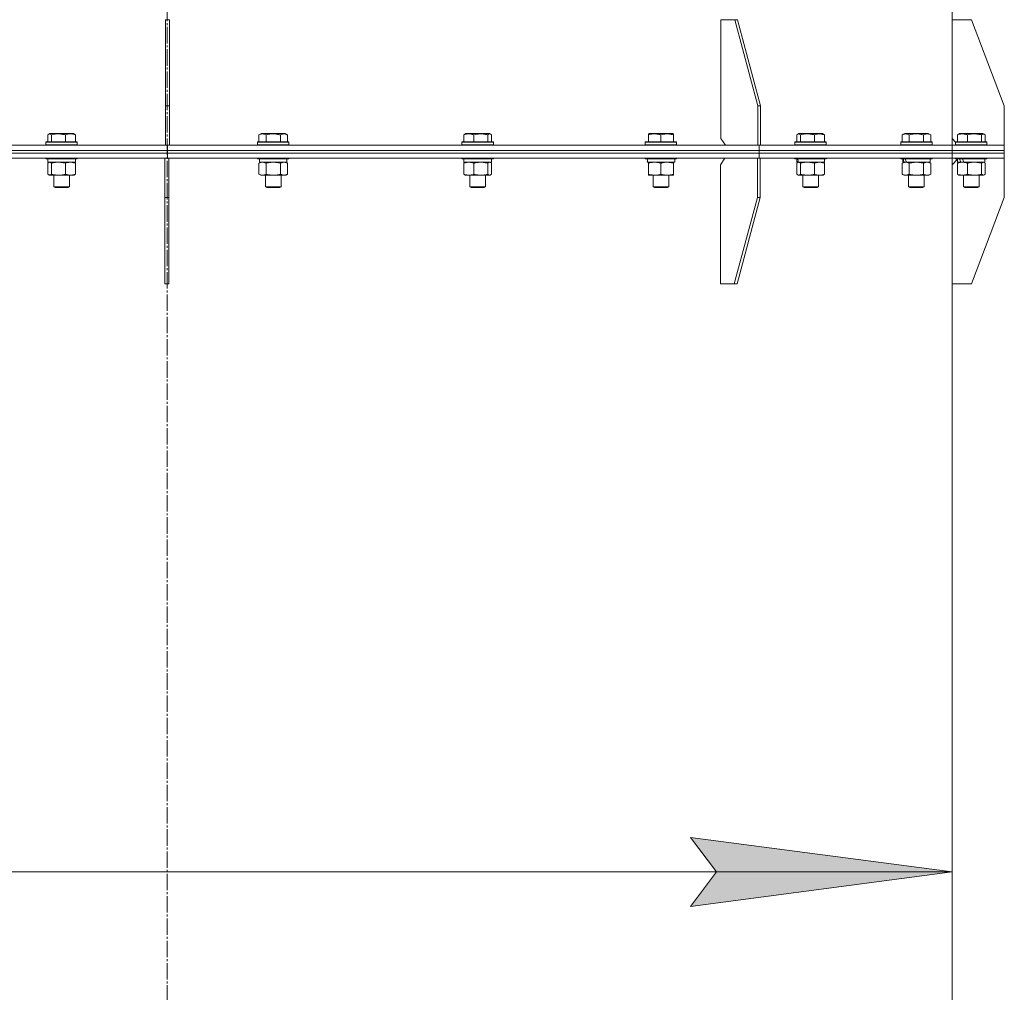
# Model space of a CAD drawing. Units: millimetres. Extents: x 0 to 17382, y -6 to 11880.
# Drawn here: x 12162 to 12915, y 7348 to 8093 of the extents above; entities that cross this region are included whole.
import ezdxf

# ---------------------------------------------------------------- set-up
doc = ezdxf.new("R2010")
doc.units = ezdxf.units.MM
doc.linetypes.add('K5LT_AXLED', pattern=[17.05, 12.55, -1.5, 1.5, -1.5])
doc.linetypes.add('K5LT_THIN', pattern=[0])
for name, color, linetype, true_color in [('DIM', 6, 'Continuous', 0xff00ff), ('OSI', 2, 'Continuous', 0xffff00), ('R', 1, 'Continuous', 0xff0000), ('WELDING', 7, 'Continuous', 0xffffff)]:
    doc.layers.add(name, color=color, linetype=linetype, true_color=true_color)

msp = doc.modelspace()

# ---------------------------------------------------------------- hatches: boundary and pattern name
at = {"layer": 'DIM'}
msp.add_hatch(color=7, dxfattribs=at).paths.add_polyline_path([(12875.14, 7440.6), (12675.14, 7466.93), (12695.14, 7440.6), (12675.14, 7414.27)])

# ---------------------------------------------------------------- linework, layer by layer
at = {"layer": 'DIM', "color": 7, "linetype": 'K5LT_THIN', "lineweight": 18}
for p, q in [((12875.14, 8092.6), (12875.14, 7360.6)), ((12695.14, 7440.6), (12675.14, 7466.93)), ((12675.14, 7466.93), (12875.14, 7440.6)), ((11675.14, 7440.6), (12875.14, 7440.6)), ((12875.14, 7440.6), (12675.14, 7414.27)), ((12675.14, 7414.27), (12695.14, 7440.6))]:
    msp.add_line(p, q, dxfattribs=at)
at = {"layer": 'OSI', "color": 30, "linetype": 'K5LT_AXLED', "lineweight": 18, "true_color": 0xff8000}
msp.add_line((12274.81, 10985.51), (12274.81, 5475.24), dxfattribs=at)
at = {"layer": 'R', "color": 7, "linetype": 'K5LT_THIN', "lineweight": 18}
for p, q in [((12875.14, 9488.6), (12875.14, 7996.6)), ((12875.14, 7996.6), (12875.14, 9488.6)), ((12273.64, 8026.6), (12273.64, 8092.6)), ((12276.64, 8092.6), (12273.64, 8092.6)), ((12276.64, 8026.6), (12276.64, 8092.6)), ((12698.34, 8092.6), (12698.34, 8001.6)), ((12708.95, 8092.6), (12698.34, 8092.6)), ((12726.63, 8026.6), (12708.95, 8092.6)), ((12711.07, 8092.6), (12708.95, 8092.6)), ((12728.75, 8026.6), (12711.07, 8092.6)), ((12890.14, 8092.6), (12875.14, 8092.6)), ((12875.14, 8092.6), (12875.14, 8001.6)), ((12915.14, 8026.6), (12890.14, 8092.6)), ((12276.64, 8026.6), (12273.64, 8026.6)), ((12273.64, 7996.6), (12273.64, 8026.6)), ((12276.64, 7996.6), (12276.64, 8026.6)), ((12728.75, 8026.6), (12726.63, 8026.6)), ((12726.63, 7996.6), (12726.63, 8026.6)), ((12728.75, 7996.6), (12728.75, 8026.6)), ((12915.14, 7996.6), (12915.14, 8026.6)), ((12183.62, 8004.45), (12183.62, 7999.1)), ((12184.38, 8005.11), (12185.24, 8005.6)), ((12200.56, 8005.6), (12185.24, 8005.6)), ((12186.46, 8004.45), (12186.46, 7999.1)), ((12197.05, 8004.45), (12197.05, 7999.1)), ((12203.18, 8005.6), (12200.56, 8005.6)), ((12204.05, 8005.11), (12203.18, 8005.6)), ((12204.81, 8004.45), (12204.81, 7999.1)), ((12345.1, 8004.45), (12347.09, 8005.6)), ((12345.1, 8004.45), (12345.1, 7999.1)), ((12363.84, 8005.6), (12347.09, 8005.6)), ((12350.58, 8004.45), (12350.58, 7999.1)), ((12361.55, 8004.45), (12361.55, 7999.1)), ((12365.04, 8005.6), (12363.84, 8005.6)), ((12367.03, 8004.45), (12365.04, 8005.6)), ((12367.03, 8004.45), (12367.03, 7999.1)), ((12501.81, 8004.45), (12501.81, 7999.1)), ((12502.57, 8005.11), (12503.43, 8005.6)), ((12521.07, 8005.6), (12503.43, 8005.6)), ((12509.56, 8004.45), (12509.56, 7999.1)), ((12520.16, 8004.45), (12520.16, 7999.1)), ((12521.37, 8005.6), (12521.07, 8005.6)), ((12522.24, 8005.11), (12521.37, 8005.6)), ((12523, 8004.45), (12523, 7999.1)), ((12643.07, 8005.3), (12643.6, 8005.6)), ((12643.07, 8004.45), (12643.07, 8005.3)), ((12643.07, 8004.45), (12643.07, 7999.1)), ((12661.54, 8005.6), (12643.6, 8005.6)), ((12652.57, 8004.45), (12652.57, 7999.1)), ((12662.07, 8005.3), (12661.54, 8005.6)), ((12662.07, 8005.3), (12662.07, 8004.45)), ((12662.07, 8004.45), (12662.07, 7999.1)), ((12756.42, 8004.45), (12756.42, 7999.1)), ((12757.18, 8005.11), (12758.05, 8005.6)), ((12775.99, 8005.6), (12758.05, 8005.6)), ((12759.26, 8004.45), (12759.26, 7999.1)), ((12769.86, 8004.45), (12769.86, 7999.1)), ((12776.85, 8005.11), (12775.99, 8005.6)), ((12777.61, 8004.45), (12777.61, 7999.1)), ((12836.97, 8004.45), (12838.97, 8005.6)), ((12836.97, 8004.45), (12836.97, 7999.1)), ((12856.92, 8005.6), (12838.97, 8005.6)), ((12842.46, 8004.45), (12842.46, 7999.1)), ((12853.43, 8004.45), (12853.43, 7999.1)), ((12858.91, 8004.45), (12856.92, 8005.6)), ((12858.91, 8004.45), (12858.91, 7999.1)), ((12879.24, 8004.45), (12879.24, 7999.1)), ((12880, 8005.11), (12880.86, 8005.6)), ((12898.81, 8005.6), (12880.86, 8005.6)), ((12887, 8004.45), (12887, 7999.1)), ((12897.59, 8004.45), (12897.59, 7999.1)), ((12899.67, 8005.11), (12898.81, 8005.6)), ((12900.43, 8004.45), (12900.43, 7999.1)), ((12182.21, 7998.8), (12182.39, 7999.1)), ((12182.21, 7998.8), (12182.21, 7996.9)), ((12202.7, 7998.8), (12182.21, 7998.8)), ((12182.21, 7996.9), (12182.39, 7996.6)), ((12202.7, 7996.9), (12182.21, 7996.9)), ((12202.58, 7999.1), (12182.39, 7999.1)), ((12206.04, 7999.1), (12202.58, 7999.1)), ((12206.21, 7998.8), (12202.7, 7998.8)), ((12206.21, 7996.9), (12202.7, 7996.9)), ((12206.21, 7998.8), (12206.04, 7999.1)), ((12206.21, 7996.9), (12206.04, 7996.6)), ((12206.21, 7998.8), (12206.21, 7996.9)), ((12344.06, 7998.8), (12344.24, 7999.1)), ((12344.06, 7998.8), (12344.06, 7996.9)), ((12366.46, 7998.8), (12344.06, 7998.8)), ((12344.06, 7996.9), (12344.24, 7996.6)), ((12366.46, 7996.9), (12344.06, 7996.9)), ((12366.31, 7999.1), (12344.24, 7999.1)), ((12367.89, 7999.1), (12366.31, 7999.1)), ((12368.06, 7998.8), (12366.46, 7998.8)), ((12368.06, 7996.9), (12366.46, 7996.9)), ((12368.06, 7998.8), (12367.89, 7999.1)), ((12368.06, 7996.9), (12367.89, 7996.6)), ((12368.06, 7998.8), (12368.06, 7996.9)), ((12500.4, 7998.8), (12500.58, 7999.1)), ((12500.4, 7998.8), (12500.4, 7996.9)), ((12523.99, 7998.8), (12500.4, 7998.8)), ((12500.4, 7996.9), (12500.58, 7996.6)), ((12523.99, 7996.9), (12500.4, 7996.9)), ((12523.83, 7999.1), (12500.58, 7999.1)), ((12524.23, 7999.1), (12523.83, 7999.1)), ((12524.4, 7998.8), (12523.99, 7998.8)), ((12524.4, 7996.9), (12523.99, 7996.9)), ((12524.4, 7998.8), (12524.23, 7999.1)), ((12524.4, 7996.9), (12524.23, 7996.6)), ((12524.4, 7998.8), (12524.4, 7996.9)), ((12640.57, 7998.8), (12640.74, 7999.1)), ((12640.57, 7998.8), (12640.57, 7996.9)), ((12664.57, 7998.8), (12640.57, 7998.8)), ((12664.57, 7996.9), (12640.57, 7996.9)), ((12640.57, 7996.9), (12640.74, 7996.6)), ((12664.4, 7999.1), (12640.74, 7999.1)), ((12664.57, 7998.8), (12664.4, 7999.1)), ((12664.57, 7996.9), (12664.4, 7996.6)), ((12664.57, 7998.8), (12664.57, 7996.9)), ((12698.34, 8001.6), (12701.88, 7996.6)), ((12755.02, 7998.8), (12755.19, 7999.1)), ((12755.02, 7998.8), (12755.02, 7996.9)), ((12779.02, 7998.8), (12755.02, 7998.8)), ((12779.02, 7996.9), (12755.02, 7996.9)), ((12755.02, 7996.9), (12755.19, 7996.6)), ((12778.84, 7999.1), (12755.19, 7999.1)), ((12779.02, 7998.8), (12778.84, 7999.1)), ((12779.02, 7996.9), (12778.84, 7996.6)), ((12779.02, 7998.8), (12779.02, 7996.9)), ((12835.94, 7998.8), (12836.12, 7999.1)), ((12835.94, 7998.8), (12835.94, 7996.9)), ((12859.94, 7998.8), (12835.94, 7998.8)), ((12859.94, 7996.9), (12835.94, 7996.9)), ((12835.94, 7996.9), (12836.12, 7996.6)), ((12859.77, 7999.1), (12836.12, 7999.1)), ((12859.94, 7998.8), (12859.77, 7999.1)), ((12859.94, 7996.9), (12859.77, 7996.6)), ((12859.94, 7998.8), (12859.94, 7996.9)), ((12875.14, 8001.6), (12877.87, 7998.87)), ((12877.83, 7998.8), (12878.01, 7999.1)), ((12877.83, 7998.8), (12877.87, 7998.87)), ((12877.83, 7998.8), (12877.83, 7996.9)), ((12901.83, 7998.8), (12877.83, 7998.8)), ((12877.83, 7998.8), (12877.83, 7996.9)), ((12901.83, 7996.9), (12877.83, 7996.9)), ((12877.83, 7996.9), (12878.01, 7996.6)), ((12901.66, 7999.1), (12878.01, 7999.1)), ((12901.83, 7998.8), (12901.66, 7999.1)), ((12901.83, 7996.9), (12901.66, 7996.6)), ((12901.83, 7998.8), (12901.83, 7996.9)), ((11822.59, 7992.6), (12275.14, 7992.6)), ((11822.59, 7992.6), (12275.14, 7992.6)), ((11822.59, 7990.6), (12275.14, 7990.6)), ((12275.14, 7990.6), (11822.59, 7990.6)), ((11823.65, 7996.6), (12275.14, 7996.6)), ((12276.64, 7996.6), (12273.64, 7996.6)), ((12275.14, 7992.6), (12275.14, 7996.6)), ((12275.14, 7992.6), (12275.14, 7996.6)), ((12275.14, 7996.6), (12726.63, 7996.6)), ((12275.14, 7992.6), (12727.69, 7992.6)), ((12275.14, 7990.6), (12275.14, 7992.6)), ((12275.14, 7990.6), (12275.14, 7992.6)), ((12275.14, 7992.6), (12727.69, 7992.6)), ((12275.14, 7990.6), (12727.69, 7990.6)), ((12275.14, 7990.6), (12275.14, 7986.6)), ((12727.69, 7990.6), (12275.14, 7990.6)), ((12275.14, 7990.6), (12275.14, 7986.6)), ((12728.75, 7996.6), (12726.63, 7996.6)), ((12726.63, 7996.6), (12726.63, 7996.6)), ((12726.63, 7996.6), (12727.69, 7996.6)), ((12727.69, 7992.6), (12727.69, 7996.6)), ((12727.69, 7992.6), (12727.69, 7996.6)), ((12727.69, 7996.6), (12915.14, 7996.6)), ((12727.69, 7992.6), (12915.14, 7992.6)), ((12727.69, 7990.6), (12727.69, 7992.6)), ((12727.69, 7990.6), (12727.69, 7992.6)), ((12727.69, 7992.6), (12915.14, 7992.6)), ((12727.69, 7990.6), (12915.14, 7990.6)), ((12727.69, 7990.6), (12727.69, 7986.6)), ((12727.69, 7990.6), (12727.69, 7986.6)), ((12915.14, 7990.6), (12727.69, 7990.6)), ((12915.14, 7992.6), (12915.14, 7996.6)), ((12915.14, 7992.6), (12915.14, 7996.6)), ((12915.14, 7996.6), (12915.14, 7996.6)), ((12915.14, 7990.6), (12915.14, 7992.6)), ((12915.14, 7990.6), (12915.14, 7992.6)), ((12915.14, 7990.6), (12915.14, 7986.6)), ((12915.14, 7990.6), (12915.14, 7986.6)), ((12275.14, 7986.6), (11822.59, 7986.6)), ((12182.21, 7986.6), (12182.21, 7986.4)), ((12182.21, 7986.4), (12182.39, 7986.1)), ((12202.7, 7986.4), (12182.21, 7986.4)), ((12202.58, 7986.1), (12182.39, 7986.1)), ((12183.62, 7982.75), (12183.62, 7974.45)), ((12183.71, 7986.1), (12183.71, 7983.6)), ((12204.71, 7983.6), (12183.71, 7983.6)), ((12184.38, 7983.41), (12184.71, 7983.6)), ((12186.46, 7982.75), (12186.46, 7974.45)), ((12197.05, 7982.75), (12197.05, 7974.45)), ((12206.04, 7986.1), (12202.58, 7986.1)), ((12206.21, 7986.4), (12202.7, 7986.4)), ((12204.05, 7983.41), (12203.71, 7983.6)), ((12204.71, 7986.1), (12204.71, 7983.6)), ((12204.81, 7982.75), (12204.81, 7974.45)), ((12206.21, 7986.4), (12206.04, 7986.1)), ((12206.21, 7986.6), (12206.21, 7986.4)), ((12273.14, 7986.6), (12276.14, 7986.6)), ((12273.14, 7986.6), (12273.14, 7956.6)), ((12726.27, 7986.6), (12275.14, 7986.6)), ((12276.14, 7986.6), (12276.14, 7956.6)), ((12344.06, 7986.6), (12344.06, 7986.4)), ((12344.06, 7986.4), (12344.24, 7986.1)), ((12366.46, 7986.4), (12344.06, 7986.4)), ((12366.31, 7986.1), (12344.24, 7986.1)), ((12345.1, 7982.75), (12346.56, 7983.6)), ((12345.1, 7982.75), (12345.1, 7974.45)), ((12345.56, 7986.1), (12345.56, 7983.6)), ((12366.56, 7983.6), (12345.56, 7983.6)), ((12350.58, 7982.75), (12350.58, 7974.45)), ((12361.55, 7982.75), (12361.55, 7974.45)), ((12367.03, 7982.75), (12365.56, 7983.6)), ((12367.89, 7986.1), (12366.31, 7986.1)), ((12368.06, 7986.4), (12366.46, 7986.4)), ((12366.56, 7986.1), (12366.56, 7983.6)), ((12367.03, 7982.75), (12367.03, 7974.45)), ((12368.06, 7986.4), (12367.89, 7986.1)), ((12368.06, 7986.6), (12368.06, 7986.4)), ((12500.4, 7986.6), (12500.4, 7986.4)), ((12500.4, 7986.4), (12500.58, 7986.1)), ((12523.99, 7986.4), (12500.4, 7986.4)), ((12523.83, 7986.1), (12500.58, 7986.1)), ((12501.81, 7982.75), (12501.81, 7974.45)), ((12501.9, 7986.1), (12501.9, 7983.6)), ((12522.9, 7983.6), (12501.9, 7983.6)), ((12502.57, 7983.41), (12502.9, 7983.6)), ((12509.56, 7982.75), (12509.56, 7974.45)), ((12520.16, 7982.75), (12520.16, 7974.45)), ((12522.24, 7983.41), (12521.9, 7983.6)), ((12522.9, 7986.1), (12522.9, 7983.6)), ((12523, 7982.75), (12523, 7974.45)), ((12524.23, 7986.1), (12523.83, 7986.1)), ((12524.4, 7986.4), (12523.99, 7986.4)), ((12524.4, 7986.4), (12524.23, 7986.1)), ((12524.4, 7986.6), (12524.4, 7986.4)), ((12640.57, 7986.6), (12640.57, 7986.4)), ((12664.57, 7986.4), (12640.57, 7986.4)), ((12640.57, 7986.4), (12640.74, 7986.1)), ((12664.4, 7986.1), (12640.74, 7986.1)), ((12642.12, 7983.6), (12642.2, 7984.98)), ((12642.12, 7983.6), (12642.33, 7983.6)), ((12663.07, 7983.6), (12642.33, 7983.6)), ((12643.07, 7982.75), (12643.07, 7983.6)), ((12643.07, 7982.75), (12643.07, 7974.45)), ((12652.57, 7982.75), (12652.57, 7974.45)), ((12662.07, 7983.6), (12662.07, 7982.75)), ((12662.07, 7982.75), (12662.07, 7974.45)), ((12663.07, 7986.1), (12663.07, 7983.6)), ((12664.57, 7986.4), (12664.4, 7986.1)), ((12664.57, 7986.6), (12664.57, 7986.4)), ((12701.52, 7986.6), (12697.99, 7981.6)), ((12726.27, 7986.6), (12728.39, 7986.6)), ((12726.27, 7986.6), (12726.27, 7956.6)), ((12726.27, 7986.6), (12726.27, 7986.6)), ((12727.69, 7986.6), (12726.27, 7986.6)), ((12915.14, 7986.6), (12727.69, 7986.6)), ((12728.39, 7986.6), (12728.39, 7956.6)), ((12755.02, 7986.6), (12755.02, 7986.4)), ((12779.02, 7986.4), (12755.02, 7986.4)), ((12755.02, 7986.4), (12755.19, 7986.1)), ((12778.84, 7986.1), (12755.19, 7986.1)), ((12756.42, 7982.75), (12756.42, 7974.45)), ((12756.52, 7986.1), (12756.52, 7983.6)), ((12756.66, 7983.6), (12756.52, 7983.6)), ((12756.66, 7983.6), (12757.63, 7983.6)), ((12757.18, 7983.41), (12757.52, 7983.6)), ((12757.63, 7983.6), (12757.72, 7983.6)), ((12777.52, 7983.6), (12757.72, 7983.6)), ((12759.26, 7982.75), (12759.26, 7974.45)), ((12769.86, 7982.75), (12769.86, 7974.45)), ((12776.85, 7983.41), (12776.52, 7983.6)), ((12777.52, 7986.1), (12777.52, 7983.6)), ((12777.61, 7982.75), (12777.61, 7974.45)), ((12779.02, 7986.4), (12778.84, 7986.1)), ((12779.02, 7986.6), (12779.02, 7986.4)), ((12835.94, 7986.6), (12835.94, 7986.4)), ((12859.94, 7986.4), (12835.94, 7986.4)), ((12835.94, 7986.4), (12836.12, 7986.1)), ((12859.77, 7986.1), (12836.12, 7986.1)), ((12836.97, 7982.75), (12838.44, 7983.6)), ((12836.97, 7982.75), (12836.97, 7974.45)), ((12837.44, 7986.1), (12837.44, 7983.6)), ((12838.39, 7983.6), (12837.44, 7983.6)), ((12838.39, 7983.6), (12839.26, 7983.6)), ((12839.26, 7983.6), (12839.72, 7983.6)), ((12839.72, 7983.6), (12840.22, 7983.6)), ((12858.44, 7983.6), (12840.22, 7983.6)), ((12842.46, 7982.75), (12842.46, 7974.45)), ((12853.43, 7982.75), (12853.43, 7974.45)), ((12858.91, 7982.75), (12857.44, 7983.6)), ((12858.44, 7986.1), (12858.44, 7983.6)), ((12858.91, 7982.75), (12858.91, 7974.45)), ((12859.94, 7986.4), (12859.77, 7986.1)), ((12859.94, 7986.6), (12859.94, 7986.4)), ((12875.14, 6894.6), (12875.14, 7986.6)), ((12879.33, 7985.8), (12875.14, 7981.6)), ((12877.83, 7986.6), (12877.83, 7986.4)), ((12877.83, 7986.6), (12877.83, 7986.4)), ((12901.83, 7986.4), (12877.83, 7986.4)), ((12877.83, 7986.4), (12878.01, 7986.1)), ((12877.83, 7986.4), (12878.01, 7986.1)), ((12901.66, 7986.1), (12878.01, 7986.1)), ((12879.24, 7982.75), (12879.24, 7974.45)), ((12879.33, 7986.1), (12879.33, 7983.6)), ((12879.33, 7986.1), (12879.33, 7985.8)), ((12881.73, 7983.6), (12879.33, 7983.6)), ((12880, 7983.41), (12880.33, 7983.6)), ((12881.73, 7983.6), (12882.44, 7983.6)), ((12882.44, 7983.6), (12883.12, 7983.6)), ((12883.12, 7983.6), (12884.21, 7983.6)), ((12900.33, 7983.6), (12884.21, 7983.6)), ((12887, 7982.75), (12887, 7974.45)), ((12897.59, 7982.75), (12897.59, 7974.45)), ((12899.67, 7983.41), (12899.33, 7983.6)), ((12900.33, 7986.1), (12900.33, 7983.6)), ((12900.43, 7982.75), (12900.43, 7974.45)), ((12901.83, 7986.4), (12901.66, 7986.1)), ((12901.83, 7986.6), (12901.83, 7986.4)), ((12915.14, 7986.6), (12915.14, 7956.6)), ((12915.14, 7986.6), (12915.14, 7986.6)), ((12345.1, 7974.45), (12346.56, 7973.6)), ((12367.03, 7974.45), (12365.56, 7973.6)), ((12643.07, 7973.6), (12643.07, 7974.45)), ((12662.07, 7974.45), (12662.07, 7973.6)), ((12697.99, 7890.6), (12697.99, 7981.6)), ((12836.97, 7974.45), (12838.44, 7973.6)), ((12858.91, 7974.45), (12857.44, 7973.6)), ((12875.14, 7890.6), (12875.14, 7981.6)), ((12184.38, 7973.8), (12184.71, 7973.6)), ((12200.93, 7973.6), (12184.71, 7973.6)), ((12188.21, 7973.6), (12188.21, 7964.68)), ((12200.21, 7973.6), (12200.21, 7964.68)), ((12203.71, 7973.6), (12200.93, 7973.6)), ((12204.05, 7973.8), (12203.71, 7973.6)), ((12364.29, 7973.6), (12346.56, 7973.6)), ((12350.06, 7973.6), (12350.06, 7964.68)), ((12362.06, 7973.6), (12362.06, 7964.68)), ((12365.56, 7973.6), (12364.29, 7973.6)), ((12502.57, 7973.8), (12502.9, 7973.6)), ((12521.58, 7973.6), (12502.9, 7973.6)), ((12506.4, 7973.6), (12506.4, 7964.68)), ((12518.4, 7973.6), (12518.4, 7964.68)), ((12521.9, 7973.6), (12521.58, 7973.6)), ((12522.24, 7973.8), (12521.9, 7973.6)), ((12662.07, 7973.6), (12643.07, 7973.6)), ((12646.57, 7973.6), (12646.57, 7964.68)), ((12658.57, 7973.6), (12658.57, 7964.68)), ((12757.18, 7973.8), (12757.52, 7973.6)), ((12757.84, 7973.6), (12757.52, 7973.6)), ((12776.52, 7973.6), (12757.84, 7973.6)), ((12761.02, 7973.6), (12761.02, 7964.68)), ((12773.02, 7973.6), (12773.02, 7964.68)), ((12776.85, 7973.8), (12776.52, 7973.6)), ((12839.72, 7973.6), (12838.44, 7973.6)), ((12857.44, 7973.6), (12839.72, 7973.6)), ((12841.94, 7973.6), (12841.94, 7964.68)), ((12853.94, 7973.6), (12853.94, 7964.68)), ((12880, 7973.8), (12880.33, 7973.6)), ((12883.12, 7973.6), (12880.33, 7973.6)), ((12899.33, 7973.6), (12883.12, 7973.6)), ((12883.83, 7973.6), (12883.83, 7964.68)), ((12895.83, 7973.6), (12895.83, 7964.68)), ((12899.67, 7973.8), (12899.33, 7973.6)), ((12188.21, 7964.68), (12189.21, 7964.1)), ((12198.46, 7964.68), (12188.21, 7964.68)), ((12197.75, 7964.1), (12189.21, 7964.1)), ((12199.21, 7964.1), (12197.75, 7964.1)), ((12200.21, 7964.68), (12198.46, 7964.68)), ((12200.21, 7964.68), (12199.21, 7964.1)), ((12350.06, 7964.68), (12351.06, 7964.1)), ((12361.26, 7964.68), (12350.06, 7964.68)), ((12360.39, 7964.1), (12351.06, 7964.1)), ((12361.06, 7964.1), (12360.39, 7964.1)), ((12362.06, 7964.68), (12361.06, 7964.1)), ((12362.06, 7964.68), (12361.26, 7964.68)), ((12506.4, 7964.68), (12507.4, 7964.1)), ((12518.2, 7964.68), (12506.4, 7964.68)), ((12517.23, 7964.1), (12507.4, 7964.1)), ((12517.4, 7964.1), (12517.23, 7964.1)), ((12518.4, 7964.68), (12517.4, 7964.1)), ((12518.4, 7964.68), (12518.2, 7964.68)), ((12658.57, 7964.68), (12646.57, 7964.68)), ((12646.57, 7964.68), (12647.57, 7964.1)), ((12657.57, 7964.1), (12647.57, 7964.1)), ((12658.57, 7964.68), (12657.57, 7964.1)), ((12773.02, 7964.68), (12761.02, 7964.68)), ((12761.02, 7964.68), (12762.02, 7964.1)), ((12772.02, 7964.1), (12762.02, 7964.1)), ((12773.02, 7964.68), (12772.02, 7964.1)), ((12853.94, 7964.68), (12841.94, 7964.68)), ((12841.94, 7964.68), (12842.94, 7964.1)), ((12852.94, 7964.1), (12842.94, 7964.1)), ((12853.94, 7964.68), (12852.94, 7964.1)), ((12895.83, 7964.68), (12883.83, 7964.68)), ((12883.83, 7964.68), (12884.83, 7964.1)), ((12894.83, 7964.1), (12884.83, 7964.1)), ((12895.83, 7964.68), (12894.83, 7964.1)), ((12273.14, 7956.6), (12276.14, 7956.6)), ((12273.14, 7956.6), (12273.14, 7890.6)), ((12276.14, 7956.6), (12276.14, 7890.6)), ((12726.27, 7956.6), (12708.6, 7890.6)), ((12728.39, 7956.6), (12710.72, 7890.6)), ((12726.27, 7956.6), (12728.39, 7956.6)), ((12915.14, 7956.6), (12890.14, 7890.6)), ((12273.14, 7890.6), (12276.14, 7890.6)), ((12708.6, 7890.6), (12697.99, 7890.6)), ((12708.6, 7890.6), (12710.72, 7890.6)), ((12890.14, 7890.6), (12875.14, 7890.6))]:
    msp.add_line(p, q, dxfattribs=at)
for centre, major_axis, ratio, start_param, end_param in [((12652.57, 7988.53), (0, -22.52), 0.466308, -1.46277, -1.350168), ((12767.02, 7981.43), (3.39, -22.47), 0.442372, 4.436862, 4.549255), ((12767.02, 7988.53), (3.39, -22.47), 0.442372, 4.75384, 4.866441), ((12847.94, 7981.43), (6.17, -22.4), 0.379473, 4.399328, 4.511721), ((12847.94, 7988.53), (6.17, -22.4), 0.379473, 4.716306, 4.828907), ((12889.83, 7981.43), (8.18, -22.39), 0.294295, 4.396383, 4.508776), ((12889.83, 7988.53), (8.18, -22.39), 0.294295, 4.713361, 4.825962)]:
    msp.add_ellipse(centre, major_axis=major_axis, ratio=ratio, start_param=start_param, end_param=end_param, dxfattribs=at)
at = {"layer": 'WELDING', "color": 7, "linetype": 'K5LT_THIN', "lineweight": 18}
for p, q in [((12184.38, 8005.11), (12183.62, 8004.45)), ((12185.01, 8005.3), (12184.38, 8005.11)), ((12186.46, 8004.45), (12185.01, 8005.3)), ((12204.05, 8005.11), (12204.81, 8004.45)), ((12501.81, 8004.45), (12502.57, 8005.11)), ((12522.24, 8005.11), (12521.58, 8005.3)), ((12523, 8004.45), (12522.24, 8005.11)), ((12757.18, 8005.11), (12756.42, 8004.45)), ((12757.82, 8005.3), (12757.18, 8005.11)), ((12759.26, 8004.45), (12757.82, 8005.3)), ((12776.85, 8005.11), (12777.61, 8004.45)), ((12879.24, 8004.45), (12880, 8005.11)), ((12898.31, 8005.08), (12897.59, 8004.45)), ((12899.67, 8005.11), (12898.31, 8005.08)), ((12900.43, 8004.45), (12899.67, 8005.11)), ((12184.38, 7983.41), (12183.62, 7982.75)), ((12185.04, 7983.6), (12184.38, 7983.41)), ((12186.46, 7982.75), (12185.04, 7983.6)), ((12204.05, 7983.41), (12204.81, 7982.75)), ((12345.12, 7982.77), (12345.1, 7982.75)), ((12347.84, 7983.6), (12345.12, 7982.77)), ((12350.58, 7982.75), (12347.84, 7983.6)), ((12350.65, 7982.78), (12350.58, 7982.75)), ((12356.06, 7983.6), (12350.65, 7982.78)), ((12361.55, 7982.75), (12356.06, 7983.6)), ((12361.57, 7982.77), (12361.55, 7982.75)), ((12364.29, 7983.6), (12361.57, 7982.77)), ((12367.03, 7982.75), (12364.29, 7983.6)), ((12501.81, 7982.75), (12502.57, 7983.41)), ((12501.84, 7982.77), (12501.81, 7982.75)), ((12505.68, 7983.6), (12501.84, 7982.77)), ((12520.17, 7982.77), (12520.16, 7982.75)), ((12521.58, 7983.6), (12520.17, 7982.77)), ((12522.24, 7983.41), (12521.58, 7983.6)), ((12523, 7982.75), (12522.24, 7983.41)), ((12757.18, 7983.41), (12756.42, 7982.75)), ((12757.84, 7983.6), (12757.18, 7983.41)), ((12759.26, 7982.75), (12757.84, 7983.6)), ((12769.89, 7982.77), (12769.86, 7982.75)), ((12773.74, 7983.6), (12769.89, 7982.77)), ((12776.85, 7983.41), (12777.61, 7982.75)), ((12842.53, 7982.78), (12842.46, 7982.75)), ((12847.94, 7983.6), (12842.53, 7982.78)), ((12853.43, 7982.75), (12847.94, 7983.6)), ((12853.45, 7982.77), (12853.43, 7982.75)), ((12856.17, 7983.6), (12853.45, 7982.77)), ((12858.91, 7982.75), (12856.17, 7983.6)), ((12879.24, 7982.75), (12880, 7983.41)), ((12897.6, 7982.77), (12897.59, 7982.75)), ((12899.01, 7983.6), (12897.6, 7982.77)), ((12899.67, 7983.41), (12899.01, 7983.6)), ((12900.43, 7982.75), (12899.67, 7983.41)), ((12183.62, 7974.45), (12184.38, 7973.8)), ((12185.73, 7973.82), (12186.46, 7974.45)), ((12204.81, 7974.45), (12204.05, 7973.8)), ((12502.57, 7973.8), (12501.81, 7974.45)), ((12522.24, 7973.8), (12523, 7974.45)), ((12756.42, 7974.45), (12757.18, 7973.8)), ((12777.61, 7974.45), (12776.85, 7973.8)), ((12880, 7973.8), (12879.24, 7974.45)), ((12897.59, 7974.45), (12899.09, 7973.61)), ((12899.67, 7973.8), (12900.43, 7974.45)), ((12184.38, 7973.8), (12185.73, 7973.82)), ((12521.58, 7973.6), (12522.24, 7973.8)), ((12757.18, 7973.8), (12757.84, 7973.6)), ((12899.09, 7973.61), (12899.67, 7973.8))]:
    msp.add_line(p, q, dxfattribs=at)
for points, knots in [([(12197.05, 8004.45), (12196.57, 8004.6), (12195.93, 8004.76), (12195.16, 8004.93), (12194.7, 8005.03), (12194.19, 8005.11), (12193.66, 8005.18), (12193.11, 8005.24), (12192.55, 8005.28), (12191.96, 8005.3), (12191.38, 8005.3), (12190.79, 8005.27), (12190.11, 8005.22), (12189.25, 8005.11), (12188, 8004.88), (12187.04, 8004.63), (12186.46, 8004.45)], [0, 0, 0, 0, 2.392038, 3.094773, 3.749673, 4.638938, 5.533553, 6.273967, 7.269403, 8.166492, 9.086699, 10.026159, 10.962726, 12.336972, 14.092661, 17, 17, 17, 17]), ([(12200.93, 8005.3), (12200.73, 8005.3), (12200.33, 8005.28), (12199.71, 8005.22), (12199.13, 8005.11), (12198.38, 8004.93), (12197.71, 8004.71), (12197.2, 8004.51), (12197.05, 8004.45)], [0, 0, 0, 0, 1.371324, 2.710726, 4.302521, 5.360839, 7.945338, 9, 9, 9, 9]), ([(12204.81, 8004.45), (12204.58, 8004.54), (12204.23, 8004.68), (12203.62, 8004.88), (12203.02, 8005.05), (12202.34, 8005.19), (12201.75, 8005.26), (12201.28, 8005.29), (12201.02, 8005.3), (12200.93, 8005.3)], [0, 0, 0, 0, 1.771842, 2.803781, 4.748491, 6.434444, 8.016551, 9.332655, 10, 10, 10, 10]), ([(12350.58, 8004.45), (12350.26, 8004.64), (12349.86, 8004.84), (12349.36, 8005.03), (12349.1, 8005.11), (12348.82, 8005.18), (12348.54, 8005.24), (12348.25, 8005.28), (12347.94, 8005.3), (12347.64, 8005.3), (12347.34, 8005.27), (12346.98, 8005.22), (12346.54, 8005.11), (12345.89, 8004.88), (12345.4, 8004.63), (12345.1, 8004.45)], [0, 0, 0, 0, 2.912728, 3.529104, 4.366059, 5.20805, 5.90491, 6.841792, 7.68611, 8.552187, 9.436385, 10.31786, 11.611268, 13.263681, 16, 16, 16, 16]), ([(12361.55, 8004.45), (12361.1, 8004.58), (12360.45, 8004.75), (12359.65, 8004.92), (12359.11, 8005.03), (12358.58, 8005.11), (12358.04, 8005.18), (12357.47, 8005.24), (12356.89, 8005.28), (12356.28, 8005.3), (12355.68, 8005.3), (12355.07, 8005.27), (12354.36, 8005.22), (12353.48, 8005.11), (12352.18, 8004.88), (12351.19, 8004.63), (12350.58, 8004.45)], [0, 0, 0, 0, 2.142801, 3.094773, 3.749673, 4.638938, 5.533553, 6.273967, 7.269403, 8.166492, 9.086699, 10.026159, 10.962726, 12.336972, 14.092661, 17, 17, 17, 17]), ([(12364.29, 8005.3), (12364.15, 8005.3), (12363.87, 8005.28), (12363.43, 8005.22), (12363.02, 8005.11), (12362.38, 8004.89), (12361.91, 8004.66), (12361.55, 8004.45)], [0, 0, 0, 0, 1.218955, 2.409535, 3.824463, 4.76519, 8, 8, 8, 8]), ([(12367.03, 8004.45), (12366.88, 8004.54), (12366.63, 8004.68), (12366.2, 8004.88), (12365.77, 8005.05), (12365.29, 8005.19), (12364.87, 8005.26), (12364.54, 8005.29), (12364.35, 8005.3), (12364.29, 8005.3)], [0, 0, 0, 0, 1.771842, 2.803781, 4.748491, 6.434444, 8.016551, 9.332655, 10, 10, 10, 10]), ([(12509.56, 8004.45), (12509.21, 8004.6), (12508.75, 8004.76), (12508.18, 8004.93), (12507.84, 8005.03), (12507.47, 8005.11), (12507.08, 8005.18), (12506.68, 8005.24), (12506.27, 8005.28), (12505.84, 8005.3), (12505.41, 8005.3), (12504.98, 8005.27), (12504.48, 8005.22), (12503.85, 8005.11), (12502.94, 8004.88), (12502.24, 8004.63), (12501.81, 8004.45)], [0, 0, 0, 0, 2.392038, 3.094773, 3.749673, 4.638938, 5.533553, 6.273967, 7.269403, 8.166492, 9.086699, 10.026159, 10.962726, 12.336972, 14.092661, 17, 17, 17, 17]), ([(12520.16, 8004.45), (12519.67, 8004.6), (12519.04, 8004.76), (12518.27, 8004.93), (12517.8, 8005.03), (12517.29, 8005.11), (12516.77, 8005.18), (12516.21, 8005.24), (12515.66, 8005.28), (12515.07, 8005.3), (12514.49, 8005.3), (12513.9, 8005.27), (12513.21, 8005.22), (12512.36, 8005.11), (12511.11, 8004.88), (12510.15, 8004.63), (12509.56, 8004.45)], [0, 0, 0, 0, 2.392038, 3.094773, 3.749673, 4.638938, 5.533553, 6.273967, 7.269403, 8.166492, 9.086699, 10.026159, 10.962726, 12.336972, 14.092661, 17, 17, 17, 17]), ([(12521.58, 8005.3), (12521.51, 8005.3), (12521.36, 8005.28), (12521.13, 8005.22), (12520.92, 8005.11), (12520.59, 8004.89), (12520.35, 8004.66), (12520.16, 8004.45)], [0, 0, 0, 0, 1.218955, 2.409535, 3.824463, 4.76519, 8, 8, 8, 8]), ([(12652.57, 8004.45), (12652.14, 8004.6), (12651.57, 8004.76), (12650.88, 8004.93), (12650.46, 8005.03), (12650, 8005.11), (12649.53, 8005.18), (12649.03, 8005.24), (12648.54, 8005.28), (12648.01, 8005.3), (12647.48, 8005.3), (12646.96, 8005.27), (12646.34, 8005.22), (12645.58, 8005.11), (12644.45, 8004.88), (12643.6, 8004.63), (12643.07, 8004.45)], [0, 0, 0, 0, 2.392038, 3.094773, 3.749673, 4.638938, 5.533553, 6.273967, 7.269403, 8.166492, 9.086699, 10.026159, 10.962726, 12.336972, 14.092661, 17, 17, 17, 17]), ([(12662.07, 8004.45), (12661.64, 8004.6), (12661.07, 8004.76), (12660.38, 8004.93), (12659.96, 8005.03), (12659.5, 8005.11), (12659.03, 8005.18), (12658.53, 8005.24), (12658.04, 8005.28), (12657.51, 8005.3), (12656.98, 8005.3), (12656.46, 8005.27), (12655.84, 8005.22), (12655.08, 8005.11), (12653.95, 8004.88), (12653.1, 8004.63), (12652.57, 8004.45)], [0, 0, 0, 0, 2.392038, 3.094773, 3.749673, 4.638938, 5.533553, 6.273967, 7.269403, 8.166492, 9.086699, 10.026159, 10.962726, 12.336972, 14.092661, 17, 17, 17, 17]), ([(12769.86, 8004.45), (12769.37, 8004.6), (12768.74, 8004.76), (12767.97, 8004.93), (12767.5, 8005.03), (12766.99, 8005.11), (12766.46, 8005.18), (12765.91, 8005.24), (12765.36, 8005.28), (12764.76, 8005.3), (12764.18, 8005.3), (12763.59, 8005.27), (12762.91, 8005.22), (12762.06, 8005.11), (12760.8, 8004.88), (12759.85, 8004.63), (12759.26, 8004.45)], [0, 0, 0, 0, 2.392038, 3.094773, 3.749673, 4.638938, 5.533553, 6.273967, 7.269403, 8.166492, 9.086699, 10.026159, 10.962726, 12.336972, 14.092661, 17, 17, 17, 17]), ([(12777.61, 8004.45), (12777.26, 8004.6), (12776.8, 8004.76), (12776.23, 8004.93), (12775.89, 8005.03), (12775.52, 8005.11), (12775.13, 8005.18), (12774.73, 8005.24), (12774.32, 8005.28), (12773.89, 8005.3), (12773.46, 8005.3), (12773.03, 8005.27), (12772.53, 8005.22), (12771.91, 8005.11), (12770.99, 8004.88), (12770.29, 8004.63), (12769.86, 8004.45)], [0, 0, 0, 0, 2.392038, 3.094773, 3.749673, 4.638938, 5.533553, 6.273967, 7.269403, 8.166492, 9.086699, 10.026159, 10.962726, 12.336972, 14.092661, 17, 17, 17, 17]), ([(12842.46, 8004.45), (12842.13, 8004.64), (12841.74, 8004.84), (12841.24, 8005.03), (12840.98, 8005.11), (12840.7, 8005.18), (12840.42, 8005.24), (12840.13, 8005.28), (12839.82, 8005.3), (12839.52, 8005.3), (12839.22, 8005.27), (12838.86, 8005.22), (12838.42, 8005.11), (12837.77, 8004.88), (12837.28, 8004.63), (12836.97, 8004.45)], [0, 0, 0, 0, 2.912728, 3.529104, 4.366059, 5.20805, 5.90491, 6.841792, 7.68611, 8.552187, 9.436385, 10.31786, 11.611268, 13.263681, 16, 16, 16, 16]), ([(12853.43, 8004.45), (12852.98, 8004.58), (12852.33, 8004.75), (12851.52, 8004.92), (12850.99, 8005.03), (12850.46, 8005.11), (12849.92, 8005.18), (12849.35, 8005.24), (12848.77, 8005.28), (12848.16, 8005.3), (12847.56, 8005.3), (12846.94, 8005.27), (12846.24, 8005.22), (12845.36, 8005.11), (12844.06, 8004.88), (12843.07, 8004.63), (12842.46, 8004.45)], [0, 0, 0, 0, 2.142801, 3.094773, 3.749673, 4.638938, 5.533553, 6.273967, 7.269403, 8.166492, 9.086699, 10.026159, 10.962726, 12.336972, 14.092661, 17, 17, 17, 17]), ([(12858.91, 8004.45), (12858.59, 8004.64), (12858.19, 8004.84), (12857.69, 8005.03), (12857.43, 8005.11), (12857.16, 8005.18), (12856.87, 8005.24), (12856.58, 8005.28), (12856.28, 8005.3), (12855.98, 8005.3), (12855.67, 8005.27), (12855.32, 8005.22), (12854.88, 8005.11), (12854.23, 8004.88), (12853.73, 8004.63), (12853.43, 8004.45)], [0, 0, 0, 0, 2.912728, 3.529104, 4.366059, 5.20805, 5.90491, 6.841792, 7.68611, 8.552187, 9.436385, 10.31786, 11.611268, 13.263681, 16, 16, 16, 16]), ([(12887, 8004.45), (12886.64, 8004.6), (12886.18, 8004.76), (12885.61, 8004.93), (12885.27, 8005.03), (12884.9, 8005.11), (12884.51, 8005.18), (12884.11, 8005.24), (12883.7, 8005.28), (12883.27, 8005.3), (12882.84, 8005.3), (12882.41, 8005.27), (12881.91, 8005.22), (12881.29, 8005.11), (12880.37, 8004.88), (12879.67, 8004.63), (12879.24, 8004.45)], [0, 0, 0, 0, 2.392038, 3.094773, 3.749673, 4.638938, 5.533553, 6.273967, 7.269403, 8.166492, 9.086699, 10.026159, 10.962726, 12.336972, 14.092661, 17, 17, 17, 17]), ([(12897.59, 8004.45), (12897.11, 8004.6), (12896.47, 8004.76), (12895.7, 8004.93), (12895.23, 8005.03), (12894.73, 8005.11), (12894.2, 8005.18), (12893.65, 8005.24), (12893.09, 8005.28), (12892.5, 8005.3), (12891.92, 8005.3), (12891.33, 8005.27), (12890.64, 8005.22), (12889.79, 8005.11), (12888.54, 8004.88), (12887.58, 8004.63), (12887, 8004.45)], [0, 0, 0, 0, 2.392038, 3.094773, 3.749673, 4.638938, 5.533553, 6.273967, 7.269403, 8.166492, 9.086699, 10.026159, 10.962726, 12.336972, 14.092661, 17, 17, 17, 17]), ([(12191.75, 7983.6), (12191.51, 7983.6), (12191.03, 7983.59), (12190.31, 7983.54), (12189.61, 7983.46), (12188.71, 7983.32), (12187.67, 7983.1), (12186.85, 7982.87), (12186.46, 7982.75)], [0, 0, 0, 0, 1.192024, 2.404251, 3.60809, 4.765234, 6.955738, 9, 9, 9, 9]), ([(12197.05, 7982.75), (12196.5, 7982.92), (12195.65, 7983.14), (12194.57, 7983.36), (12193.82, 7983.47), (12193.14, 7983.55), (12192.44, 7983.59), (12191.98, 7983.6), (12191.75, 7983.6)], [0, 0, 0, 0, 2.905563, 4.375924, 5.511195, 6.679161, 7.850161, 9, 9, 9, 9]), ([(12200.93, 7983.6), (12200.75, 7983.6), (12200.4, 7983.59), (12199.88, 7983.54), (12199.36, 7983.46), (12198.7, 7983.32), (12197.94, 7983.1), (12197.34, 7982.87), (12197.05, 7982.75)], [0, 0, 0, 0, 1.192024, 2.404251, 3.60809, 4.765234, 6.955738, 9, 9, 9, 9]), ([(12204.81, 7982.75), (12204.4, 7982.92), (12203.78, 7983.14), (12202.99, 7983.36), (12202.45, 7983.47), (12201.94, 7983.55), (12201.43, 7983.59), (12201.1, 7983.6), (12200.93, 7983.6)], [0, 0, 0, 0, 2.905563, 4.375924, 5.511195, 6.679161, 7.850161, 9, 9, 9, 9]), ([(12509.56, 7982.75), (12509.16, 7982.92), (12508.54, 7983.14), (12507.75, 7983.36), (12507.2, 7983.47), (12506.7, 7983.55), (12506.19, 7983.59), (12505.85, 7983.6), (12505.68, 7983.6)], [0, 0, 0, 0, 2.905563, 4.375924, 5.511195, 6.679161, 7.850161, 9, 9, 9, 9]), ([(12514.86, 7983.6), (12514.62, 7983.6), (12514.14, 7983.59), (12513.42, 7983.54), (12512.72, 7983.46), (12511.82, 7983.32), (12510.77, 7983.1), (12509.96, 7982.87), (12509.56, 7982.75)], [0, 0, 0, 0, 1.192024, 2.404251, 3.60809, 4.765234, 6.955738, 9, 9, 9, 9]), ([(12520.16, 7982.75), (12519.61, 7982.92), (12518.76, 7983.14), (12517.68, 7983.36), (12516.93, 7983.47), (12516.24, 7983.55), (12515.55, 7983.59), (12515.09, 7983.6), (12514.86, 7983.6)], [0, 0, 0, 0, 2.905563, 4.375924, 5.511195, 6.679161, 7.850161, 9, 9, 9, 9]), ([(12647.82, 7983.6), (12647.61, 7983.6), (12647.17, 7983.59), (12646.53, 7983.54), (12645.9, 7983.46), (12645.1, 7983.32), (12644.16, 7983.1), (12643.42, 7982.87), (12643.07, 7982.75)], [0, 0, 0, 0, 1.192024, 2.404251, 3.60809, 4.765234, 6.955738, 9, 9, 9, 9]), ([(12652.57, 7982.75), (12652.07, 7982.92), (12651.32, 7983.14), (12650.35, 7983.36), (12649.68, 7983.47), (12649.06, 7983.55), (12648.44, 7983.59), (12648.03, 7983.6), (12647.82, 7983.6)], [0, 0, 0, 0, 2.905563, 4.375924, 5.511195, 6.679161, 7.850161, 9, 9, 9, 9]), ([(12657.32, 7983.6), (12657.11, 7983.6), (12656.67, 7983.59), (12656.03, 7983.54), (12655.4, 7983.46), (12654.6, 7983.32), (12653.66, 7983.1), (12652.92, 7982.87), (12652.57, 7982.75)], [0, 0, 0, 0, 1.192024, 2.404251, 3.60809, 4.765234, 6.955738, 9, 9, 9, 9]), ([(12662.07, 7982.75), (12661.57, 7982.92), (12660.82, 7983.14), (12659.85, 7983.36), (12659.18, 7983.47), (12658.56, 7983.55), (12657.94, 7983.59), (12657.53, 7983.6), (12657.32, 7983.6)], [0, 0, 0, 0, 2.905563, 4.375924, 5.511195, 6.679161, 7.850161, 9, 9, 9, 9]), ([(12764.56, 7983.6), (12764.32, 7983.6), (12763.84, 7983.59), (12763.12, 7983.54), (12762.41, 7983.46), (12761.52, 7983.32), (12760.47, 7983.1), (12759.65, 7982.87), (12759.26, 7982.75)], [0, 0, 0, 0, 1.192024, 2.404251, 3.60809, 4.765234, 6.955738, 9, 9, 9, 9]), ([(12769.86, 7982.75), (12769.3, 7982.92), (12768.46, 7983.14), (12767.37, 7983.36), (12766.63, 7983.47), (12765.94, 7983.55), (12765.25, 7983.59), (12764.79, 7983.6), (12764.56, 7983.6)], [0, 0, 0, 0, 2.905563, 4.375924, 5.511195, 6.679161, 7.850161, 9, 9, 9, 9]), ([(12777.61, 7982.75), (12777.21, 7982.92), (12776.59, 7983.14), (12775.8, 7983.36), (12775.25, 7983.47), (12774.75, 7983.55), (12774.24, 7983.59), (12773.9, 7983.6), (12773.74, 7983.6)], [0, 0, 0, 0, 2.905563, 4.375924, 5.511195, 6.679161, 7.850161, 9, 9, 9, 9]), ([(12839.72, 7983.6), (12839.56, 7983.6), (12839.29, 7983.59), (12838.9, 7983.53), (12838.62, 7983.46), (12838.22, 7983.34), (12837.68, 7983.14), (12837.21, 7982.89), (12836.97, 7982.75)], [0, 0, 0, 0, 1.548206, 2.616755, 3.724998, 4.291764, 6.613357, 9, 9, 9, 9]), ([(12842.46, 7982.75), (12842.21, 7982.9), (12841.78, 7983.12), (12841.17, 7983.36), (12840.67, 7983.5), (12840.19, 7983.58), (12839.88, 7983.6), (12839.72, 7983.6)], [0, 0, 0, 0, 2.217775, 3.830428, 5.353122, 6.582558, 8, 8, 8, 8]), ([(12883.12, 7983.6), (12882.89, 7983.6), (12882.51, 7983.59), (12881.97, 7983.53), (12881.57, 7983.46), (12880.99, 7983.34), (12880.24, 7983.14), (12879.58, 7982.89), (12879.24, 7982.75)], [0, 0, 0, 0, 1.548206, 2.616755, 3.724998, 4.291764, 6.613357, 9, 9, 9, 9]), ([(12887, 7982.75), (12886.65, 7982.9), (12886.04, 7983.12), (12885.18, 7983.36), (12884.47, 7983.5), (12883.78, 7983.58), (12883.35, 7983.6), (12883.12, 7983.6)], [0, 0, 0, 0, 2.217775, 3.830428, 5.353122, 6.582558, 8, 8, 8, 8]), ([(12892.29, 7983.6), (12892.05, 7983.6), (12891.57, 7983.59), (12890.85, 7983.54), (12890.15, 7983.46), (12889.25, 7983.32), (12888.21, 7983.1), (12887.39, 7982.87), (12887, 7982.75)], [0, 0, 0, 0, 1.192024, 2.404251, 3.60809, 4.765234, 6.955738, 9, 9, 9, 9]), ([(12897.59, 7982.75), (12897.04, 7982.92), (12896.19, 7983.14), (12895.11, 7983.36), (12894.36, 7983.47), (12893.67, 7983.55), (12892.98, 7983.59), (12892.52, 7983.6), (12892.29, 7983.6)], [0, 0, 0, 0, 2.905563, 4.375924, 5.511195, 6.679161, 7.850161, 9, 9, 9, 9]), ([(12186.46, 7974.45), (12187.08, 7974.27), (12187.99, 7974.03), (12189.1, 7973.82), (12189.76, 7973.73), (12190.34, 7973.66), (12190.93, 7973.62), (12191.52, 7973.6), (12192.11, 7973.6), (12192.69, 7973.63), (12193.35, 7973.68), (12194.15, 7973.78), (12195.42, 7974), (12196.41, 7974.26), (12197.05, 7974.45)], [0, 0, 0, 0, 2.72415, 3.912285, 4.716446, 5.530362, 6.353984, 7.180289, 7.997717, 8.810544, 9.605533, 10.761675, 12.184093, 15, 15, 15, 15]), ([(12197.05, 7974.45), (12197.4, 7974.31), (12198.01, 7974.09), (12198.87, 7973.84), (12199.58, 7973.7), (12200.26, 7973.62), (12200.7, 7973.6), (12200.93, 7973.6)], [0, 0, 0, 0, 2.217775, 3.830428, 5.353122, 6.582558, 8, 8, 8, 8]), ([(12200.93, 7973.6), (12201.16, 7973.6), (12201.54, 7973.62), (12202.08, 7973.68), (12202.48, 7973.74), (12203.05, 7973.86), (12203.81, 7974.07), (12204.47, 7974.31), (12204.81, 7974.45)], [0, 0, 0, 0, 1.548206, 2.616755, 3.724998, 4.291764, 6.613357, 9, 9, 9, 9]), ([(12345.1, 7974.45), (12345.42, 7974.27), (12345.89, 7974.03), (12346.46, 7973.82), (12346.81, 7973.73), (12347.11, 7973.66), (12347.41, 7973.62), (12347.72, 7973.6), (12348.02, 7973.6), (12348.32, 7973.63), (12348.66, 7973.68), (12349.08, 7973.78), (12349.74, 7974), (12350.25, 7974.26), (12350.58, 7974.45)], [0, 0, 0, 0, 2.72415, 3.912285, 4.716446, 5.530362, 6.353984, 7.180289, 7.997717, 8.810544, 9.605533, 10.761675, 12.184093, 15, 15, 15, 15]), ([(12350.58, 7974.45), (12351.23, 7974.27), (12352.17, 7974.03), (12353.32, 7973.82), (12354.01, 7973.73), (12354.61, 7973.66), (12355.21, 7973.62), (12355.83, 7973.6), (12356.43, 7973.6), (12357.03, 7973.63), (12357.72, 7973.68), (12358.54, 7973.78), (12359.86, 7974), (12360.88, 7974.26), (12361.55, 7974.45)], [0, 0, 0, 0, 2.72415, 3.912285, 4.716446, 5.530362, 6.353984, 7.180289, 7.997717, 8.810544, 9.605533, 10.761675, 12.184093, 15, 15, 15, 15]), ([(12361.55, 7974.45), (12361.8, 7974.31), (12362.23, 7974.09), (12362.84, 7973.84), (12363.34, 7973.7), (12363.82, 7973.62), (12364.13, 7973.6), (12364.29, 7973.6)], [0, 0, 0, 0, 2.217775, 3.830428, 5.353122, 6.582558, 8, 8, 8, 8]), ([(12364.29, 7973.6), (12364.45, 7973.6), (12364.72, 7973.62), (12365.11, 7973.68), (12365.39, 7973.74), (12365.79, 7973.86), (12366.33, 7974.07), (12366.8, 7974.31), (12367.03, 7974.45)], [0, 0, 0, 0, 1.548206, 2.616755, 3.724998, 4.291764, 6.613357, 9, 9, 9, 9]), ([(12501.81, 7974.45), (12502.26, 7974.27), (12502.93, 7974.03), (12503.74, 7973.82), (12504.23, 7973.73), (12504.65, 7973.66), (12505.08, 7973.62), (12505.52, 7973.6), (12505.95, 7973.6), (12506.37, 7973.63), (12506.85, 7973.68), (12507.44, 7973.78), (12508.37, 7974), (12509.09, 7974.26), (12509.56, 7974.45)], [0, 0, 0, 0, 2.72415, 3.912285, 4.716446, 5.530362, 6.353984, 7.180289, 7.997717, 8.810544, 9.605533, 10.761675, 12.184093, 15, 15, 15, 15]), ([(12509.56, 7974.45), (12510.19, 7974.27), (12511.1, 7974.03), (12512.21, 7973.82), (12512.87, 7973.73), (12513.45, 7973.66), (12514.04, 7973.62), (12514.63, 7973.6), (12515.22, 7973.6), (12515.8, 7973.63), (12516.46, 7973.68), (12517.26, 7973.78), (12518.53, 7974), (12519.51, 7974.26), (12520.16, 7974.45)], [0, 0, 0, 0, 2.72415, 3.912285, 4.716446, 5.530362, 6.353984, 7.180289, 7.997717, 8.810544, 9.605533, 10.761675, 12.184093, 15, 15, 15, 15]), ([(12520.16, 7974.45), (12520.29, 7974.31), (12520.51, 7974.09), (12520.83, 7973.84), (12521.08, 7973.7), (12521.33, 7973.62), (12521.49, 7973.6), (12521.58, 7973.6)], [0, 0, 0, 0, 2.217775, 3.830428, 5.353122, 6.582558, 8, 8, 8, 8]), ([(12643.07, 7974.45), (12643.63, 7974.27), (12644.45, 7974.03), (12645.44, 7973.82), (12646.04, 7973.73), (12646.56, 7973.66), (12647.08, 7973.62), (12647.61, 7973.6), (12648.14, 7973.6), (12648.66, 7973.63), (12649.25, 7973.68), (12649.97, 7973.78), (12651.11, 7974), (12651.99, 7974.26), (12652.57, 7974.45)], [0, 0, 0, 0, 2.72415, 3.912285, 4.716446, 5.530362, 6.353984, 7.180289, 7.997717, 8.810544, 9.605533, 10.761675, 12.184093, 15, 15, 15, 15]), ([(12652.57, 7974.45), (12653.13, 7974.27), (12653.95, 7974.03), (12654.94, 7973.82), (12655.54, 7973.73), (12656.06, 7973.66), (12656.58, 7973.62), (12657.11, 7973.6), (12657.64, 7973.6), (12658.16, 7973.63), (12658.75, 7973.68), (12659.47, 7973.78), (12660.61, 7974), (12661.49, 7974.26), (12662.07, 7974.45)], [0, 0, 0, 0, 2.72415, 3.912285, 4.716446, 5.530362, 6.353984, 7.180289, 7.997717, 8.810544, 9.605533, 10.761675, 12.184093, 15, 15, 15, 15]), ([(12757.84, 7973.6), (12757.91, 7973.6), (12758.03, 7973.61), (12758.23, 7973.66), (12758.42, 7973.75), (12758.68, 7973.9), (12758.96, 7974.14), (12759.18, 7974.36), (12759.26, 7974.45)], [0, 0, 0, 0, 1.192024, 2.404251, 3.60809, 4.765234, 7.478942, 9, 9, 9, 9]), ([(12759.26, 7974.45), (12759.89, 7974.27), (12760.79, 7974.03), (12761.91, 7973.82), (12762.57, 7973.73), (12763.15, 7973.66), (12763.74, 7973.62), (12764.33, 7973.6), (12764.91, 7973.6), (12765.49, 7973.63), (12766.15, 7973.68), (12766.95, 7973.78), (12768.23, 7974), (12769.21, 7974.26), (12769.86, 7974.45)], [0, 0, 0, 0, 2.72415, 3.912285, 4.716446, 5.530362, 6.353984, 7.180289, 7.997717, 8.810544, 9.605533, 10.761675, 12.184093, 15, 15, 15, 15]), ([(12769.86, 7974.45), (12770.31, 7974.27), (12770.98, 7974.03), (12771.79, 7973.82), (12772.28, 7973.73), (12772.7, 7973.66), (12773.13, 7973.62), (12773.57, 7973.6), (12774, 7973.6), (12774.42, 7973.63), (12774.9, 7973.68), (12775.49, 7973.78), (12776.42, 7974), (12777.14, 7974.26), (12777.61, 7974.45)], [0, 0, 0, 0, 2.72415, 3.912285, 4.716446, 5.530362, 6.353984, 7.180289, 7.997717, 8.810544, 9.605533, 10.761675, 12.184093, 15, 15, 15, 15]), ([(12836.97, 7974.45), (12837.26, 7974.29), (12837.7, 7974.06), (12838.26, 7973.85), (12838.64, 7973.74), (12839, 7973.66), (12839.36, 7973.61), (12839.6, 7973.6), (12839.72, 7973.6)], [0, 0, 0, 0, 2.905563, 4.375924, 5.511195, 6.679161, 7.850161, 9, 9, 9, 9]), ([(12839.72, 7973.6), (12839.84, 7973.6), (12840.09, 7973.61), (12840.46, 7973.66), (12840.83, 7973.75), (12841.29, 7973.89), (12841.83, 7974.11), (12842.26, 7974.33), (12842.46, 7974.45)], [0, 0, 0, 0, 1.192024, 2.404251, 3.60809, 4.765234, 6.955738, 9, 9, 9, 9]), ([(12842.46, 7974.45), (12843.11, 7974.27), (12844.05, 7974.03), (12845.2, 7973.82), (12845.88, 7973.73), (12846.49, 7973.66), (12847.09, 7973.62), (12847.7, 7973.6), (12848.31, 7973.6), (12848.91, 7973.63), (12849.59, 7973.68), (12850.42, 7973.78), (12851.74, 7974), (12852.76, 7974.26), (12853.43, 7974.45)], [0, 0, 0, 0, 2.72415, 3.912285, 4.716446, 5.530362, 6.353984, 7.180289, 7.997717, 8.810544, 9.605533, 10.761675, 12.184093, 15, 15, 15, 15]), ([(12853.43, 7974.45), (12853.75, 7974.27), (12854.22, 7974.03), (12854.8, 7973.82), (12855.14, 7973.73), (12855.44, 7973.66), (12855.75, 7973.62), (12856.05, 7973.6), (12856.36, 7973.6), (12856.66, 7973.63), (12857, 7973.68), (12857.41, 7973.78), (12858.07, 7974), (12858.58, 7974.26), (12858.91, 7974.45)], [0, 0, 0, 0, 2.72415, 3.912285, 4.716446, 5.530362, 6.353984, 7.180289, 7.997717, 8.810544, 9.605533, 10.761675, 12.184093, 15, 15, 15, 15]), ([(12879.24, 7974.45), (12879.64, 7974.29), (12880.26, 7974.06), (12881.06, 7973.85), (12881.6, 7973.74), (12882.11, 7973.66), (12882.61, 7973.61), (12882.95, 7973.6), (12883.12, 7973.6)], [0, 0, 0, 0, 2.905563, 4.375924, 5.511195, 6.679161, 7.850161, 9, 9, 9, 9]), ([(12883.12, 7973.6), (12883.29, 7973.6), (12883.64, 7973.61), (12884.17, 7973.66), (12884.69, 7973.75), (12885.34, 7973.89), (12886.11, 7974.11), (12886.71, 7974.33), (12887, 7974.45)], [0, 0, 0, 0, 1.192024, 2.404251, 3.60809, 4.765234, 6.955738, 9, 9, 9, 9]), ([(12887, 7974.45), (12887.62, 7974.27), (12888.53, 7974.03), (12889.64, 7973.82), (12890.3, 7973.73), (12890.88, 7973.66), (12891.47, 7973.62), (12892.06, 7973.6), (12892.65, 7973.6), (12893.23, 7973.63), (12893.89, 7973.68), (12894.69, 7973.78), (12895.96, 7974), (12896.95, 7974.26), (12897.59, 7974.45)], [0, 0, 0, 0, 2.72415, 3.912285, 4.716446, 5.530362, 6.353984, 7.180289, 7.997717, 8.810544, 9.605533, 10.761675, 12.184093, 15, 15, 15, 15])]:
    msp.add_open_spline(points, degree=3, knots=knots, dxfattribs=at)

doc.saveas('drawing.dxf')
